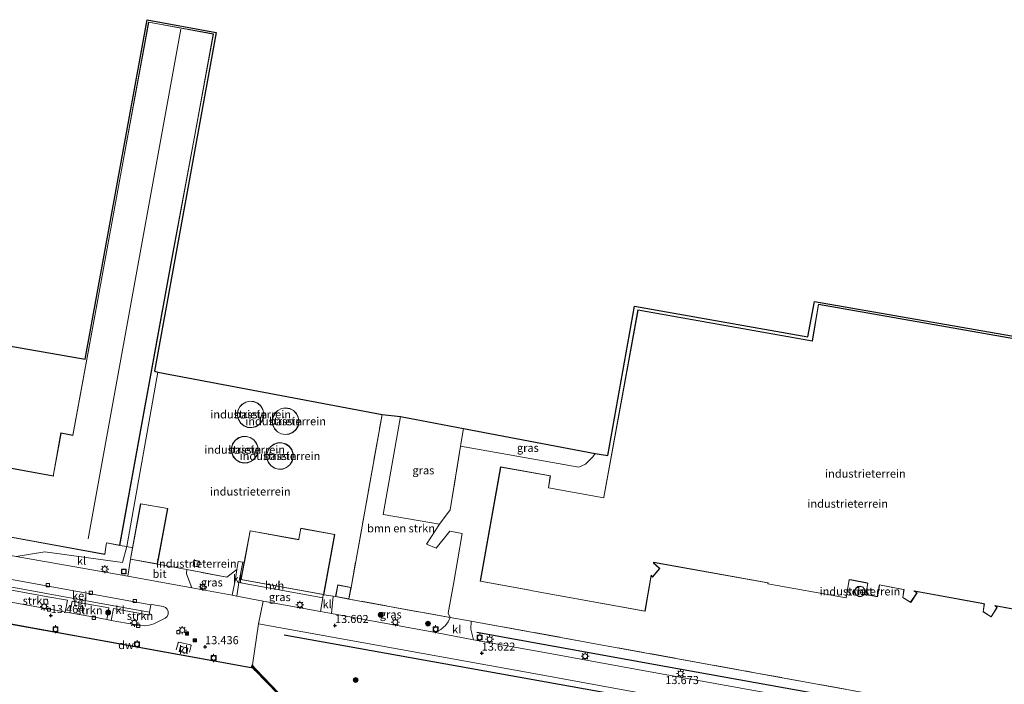
# Model space of a CAD drawing. Units: metres. Extents: x 129994 to 140000, y 393749 to 400000.
# Drawn here: x 132244 to 132549, y 399003 to 399208 of the extents above; entities that cross this region are included whole.
import ezdxf
from ezdxf.enums import TextEntityAlignment as Align

# ---------------------------------------------------------------- set-up
doc = ezdxf.new("R2010")
doc.units = ezdxf.units.M
doc.linetypes.add('IE-TERREINAFSCHEIDING', pattern=[10, 8, -2])
doc.layers.get('0').update_dxf_attribs({"lineweight": 25})
for name, color, linetype, lineweight in [('B-ME-GC-DAMWAND-GV-B6', 10, 'Continuous', 25), ('B-ME-GC-DAMWAND-L-B1', 10, 'Continuous', 25), ('B-ME-GR-BOMENRIJ-L-B1', 10, 'Continuous', 25), ('B-ME-GR-BOMENSTRUIKEN-GV-B6', 93, 'Continuous', 18), ('B-ME-GR-BOOM-S-B1', 93, 'Continuous', 18), ('B-ME-GR-STRUIKEN-GV-B6', 93, 'Continuous', 18), ('B-ME-GW-HOOGTEPUNT-S-B1', 10, 'Continuous', 25), ('B-ME-IE-GRASLAND-GV-B6', 93, 'Continuous', 18), ('B-ME-IE-GRONDWERKLIJN-GROND_INGERICHT-GV-B6', 253, 'Continuous', 18), ('B-ME-IE-INRICHTINGSELEMENT-S-B1', 253, 'Continuous', 18), ('B-ME-IE-MEUBILAIR_WEGMEUBILAIR-LICHTMAST-S-B1', 8, 'Continuous', 18), ('B-ME-IE-TERREINAFSCHEIDING-DOORGANG-L-B1', 8, 'IE-TERREINAFSCHEIDING-KUNSTMATIG-OPEN', 18), ('B-ME-IE-TERREINAFSCHEIDING-RASTERHEKWERK-L-B1', 8, 'IE-TERREINAFSCHEIDING', 18), ('B-ME-KG-KADASTRAAL-DAKRAND-L-B1', 13, 'Continuous', 18), ('B-ME-KG-KADASTRAAL-NOKLIJN-L-B1', 13, 'Continuous', 18), ('B-ME-KG-KADASTRAAL-OPNAMEDTMGRENS-L-B1', 10, 'Continuous', 25), ('B-ME-OB-WATERLIJN-L-B1', 133, 'OB-WATERLIJN', 18), ('B-ME-OG-BEBOUWING-GV-B6', 173, 'Continuous', 18), ('B-ME-OG-WATER-GV-B6', 153, 'Continuous', 18), ('B-ME-VH-VERH_SOORT-BITUMEN-GV-B6', 8, 'IE-TERREINAFSCHEIDING-NATUURLIJK-HOUTWAL', 18), ('B-ME-VH-VERH_SOORT-GV-B6', 8, 'Continuous', 18), ('B-ME-VH-VERH_SOORT-HALF_VERHARDING-GV-B6', 8, 'IE-TERREINAFSCHEIDING-NATUURLIJK-HOUTWAL', 18), ('B-ME-VH-VERH_SOORT-KLINKERS-GV-B6', 8, 'IE-TERREINAFSCHEIDING-NATUURLIJK-HOUTWAL', 18), ('B-ME-VH-VERH_SOORT-TEGELS-GV-B6', 8, 'Continuous', 18), ('B-ME-VV-BOLDER-S-B1', 213, 'Continuous', 18), ('B-ME-VV-KOLK-S-B1', 8, 'Continuous', 18)]:
    doc.layers.add(name, color=color, linetype=linetype, lineweight=lineweight)
doc.styles.add('NLCS-ISO', font='NLCS-ISO.TTF')
doc.linetypes.add('IE-TERREINAFSCHEIDING-KUNSTMATIG-OPEN', pattern='A,7,-1.5,[67,NLCS.SHX,S=0.75,R=0,X=0,Y=0],-1.5', length=10)
doc.linetypes.add('IE-TERREINAFSCHEIDING-NATUURLIJK-HOUTWAL', pattern='A,7,-1.5,[67,NLCS.SHX,S=0.75,R=45,X=0,Y=0],-1.5,7,-1.5,[70,NLCS.SHX,S=0.75,R=0,X=0,Y=0],-1.5', length=20)
doc.linetypes.add('OB-WATERLIJN', pattern='A,10,[32,NLCS.SHX,S=2,R=0,X=0,Y=0],-12', length=22)

# ---------------------------------------------------------------- blocks, each defined once
blk = doc.blocks.new('bolder')
for p, q in [((-0.75, 0), (-1.25, 0)), ((-0.75, 0.75), (-0.75, -0.75)), ((0.75, 0.75), (-0.75, 0.75)), ((0.75, -0.75), (0.75, 0.75)), ((0.75, 0), (1.25, 0)), ((-0.75, -0.75), (0.75, -0.75))]:
    blk.add_line(p, q)
blk.add_circle((0, 0), 0.673)
blk = doc.blocks.new('camera')
h = blk.add_hatch(color=256)
h.paths.add_polyline_path([(0.5, 0.5), (-0.5, 0.5), (0, 0)])
h.paths.add_polyline_path([(0, 0), (-0.5, -0.5), (0.5, -0.5)])
for p, q in [((-0.5, 0.5), (0.5, -0.5)), ((0.5, 0.5), (-0.5, -0.5))]:
    blk.add_line(p, q)
blk.add_lwpolyline([(-0.5, 0.5), (0.5, 0.5), (0.5, -0.5), (-0.5, -0.5)], close=True)
blk = doc.blocks.new('put')
for p, q in [((0.75, 0.75), (-0.75, 0.75)), ((-0.75, 0.75), (-0.75, -0.75)), ((0.75, -0.75), (0.75, 0.75)), ((-0.75, -0.75), (0.75, -0.75))]:
    blk.add_line(p, q)
blk.add_lwpolyline([(-0.625, 0.625), (0.625, 0.625), (0.625, -0.625), (-0.625, -0.625)], close=True)
blk = doc.blocks.new('boom')
blk.add_hatch(color=256).paths.add_polyline_path([(-0.75, 0, 1), (0.75, 0, 1)])
blk.add_circle((0, 0), 0.75)
blk = doc.blocks.new('hoogtepunt')
for p, q in [((-0.5, 0), (0.5, 0)), ((0, 0.5), (0, -0.5))]:
    blk.add_line(p, q)
blk = doc.blocks.new('kolk')
blk.add_lwpolyline([(-0.5, -0.5), (0.5, -0.5), (0.5, 0.5), (-0.5, 0.5)], close=True)
blk = doc.blocks.new('lantaarnpaal')
for p, q in [((-0.75, 0), (-1.25, 0)), ((-0.88, 0.88), (-0.53, 0.53)), ((0, 0.75), (0, 1.25)), ((0.53, 0.53), (0.88, 0.88)), ((0.75, 0), (1.25, 0)), ((-0.53, -0.53), (-0.88, -0.88)), ((0, -0.75), (0, -1.25)), ((0.53, -0.53), (0.88, -0.88))]:
    blk.add_line(p, q)
blk.add_circle((0, 0), 0.75)

msp = doc.modelspace()

# ---------------------------------------------------------------- linework, layer by layer
at = {"layer": 'B-ME-GC-DAMWAND-GV-B6'}
for points in [[(132237.47, 399021.91, 12.48), (132237.51, 399022, 13.42), (132270.34, 399016.04, 13.37), (132315.83, 399007.78, 13.35), (132316.27, 399008.62, 13.41), (132316.33, 399008.55, 13.4), (132316.27, 399008.43, 13.62), (132316.1, 399008.1, 12.55), (132315.88, 399007.67, 12.48), (132270.31, 399015.95, 12.48), (132237.47, 399021.91, 12.48)], [(132316.1, 399008.1, 12.55), (132316.27, 399008.43, 13.62), (132317.42, 399007.17, 13.17), (132324.38, 398999.96, 13.09)], [(132324.13, 398999.71, 12.55), (132317.16, 399006.93, 12.55), (132316.1, 399008.1, 12.55)]]:
    msp.add_polyline3d(points, dxfattribs=at)
at = {"layer": 'B-ME-GC-DAMWAND-L-B1'}
msp.add_polyline3d([(132316.21, 399008.23, 13.59), (132317.29, 399007.05, 13.17), (132324.26, 398999.84, 13.09), (132324.81, 398999.27, 13.08), (132328.11, 398995.87, 13.09), (132329.12, 398995.37, 13.1), (132343.16, 398992.91, 13.15), (132358.23, 398990.11, 13.16), (132371.94, 398987.56, 13.13), (132372.91, 398987.37, 13.12)], dxfattribs=at)
at = {"layer": 'B-ME-GR-BOMENRIJ-L-B1'}
for points in [[(132326.06, 399017.94, 13.67), (132384.23, 399007.55, 13.65), (132457.26, 398994.37, 13.68), (132517.9, 398983.29, 13.75), (132564.86, 398974.8, 13.73)], [(132591.89, 398981.33, 13.78), (132547.76, 398989.27, 13.72), (132503.61, 398997.35, 13.79), (132444.41, 399008.05, 13.75), (132385.68, 399018.64, 13.76)]]:
    msp.add_polyline3d(points, dxfattribs=at)
at = {"layer": 'B-ME-GR-BOMENSTRUIKEN-GV-B6'}
msp.add_polyline3d([(132346.13, 399029, 13.77), (132346.81, 399032.59, 13.77), (132356.4, 399086.19, 13.8), (132362.09, 399085.55, 13.62), (132356.71, 399055.21, 13.68), (132374.2, 399052.16, 13.67), (132370.11, 399046, 13.64), (132373.11, 399044.71, 13.67), (132377.42, 399050.06, 13.62), (132381.18, 399049.35, 13.62), (132378.53, 399033.61, 13.66), (132376.86, 399024.66, 13.68), (132377.45, 399023.28, 13.74), (132346.13, 399029, 13.77)], dxfattribs=at)
at = {"layer": 'B-ME-GR-STRUIKEN-GV-B6'}
for points in [[(132259.01, 399028.61, 13.64), (132258.32, 399024.98, 13.36), (132257.55, 399025.11, 13.37), (132247.73, 399026.93, 13.36), (132239.31, 399028.46, 13.36), (132240.31, 399032.01, 13.64), (132243.42, 399031.44, 13.64), (132252.89, 399029.74, 13.67), (132259.01, 399028.61, 13.64)], [(132271.84, 399026.29, 13.66), (132271.15, 399022.67, 13.35), (132267.4, 399023.35, 13.34), (132259.73, 399024.72, 13.36), (132260.43, 399028.34, 13.63), (132263.06, 399027.86, 13.62), (132271.84, 399026.29, 13.66)], [(132284.85, 399027.22, 13.57), (132285.15, 399027.3, 13.57), (132288.6, 399026.66, 13.58), (132289.33, 399026.38, 13.55), (132289.88, 399025.83, 13.56), (132290.18, 399025.11, 13.55), (132290.17, 399024.32, 13.53), (132289.84, 399023.62, 13.54), (132289.29, 399023.09, 13.53), (132287.6, 399022.25, 13.47), (132285.79, 399021.35, 13.46), (132284.3, 399020.87, 13.42), (132282.74, 399020.7, 13.41), (132281.2, 399020.83, 13.35), (132279.24, 399021.19, 13.35), (132277.26, 399021.55, 13.36), (132272.53, 399022.41, 13.35), (132273.25, 399026.03, 13.67), (132284.29, 399024.02, 13.63), (132284.45, 399024.9, 13.61), (132284.85, 399027.22, 13.57)]]:
    msp.add_polyline3d(points, dxfattribs=at)
at = {"layer": 'B-ME-IE-GRASLAND-GV-B6'}
for points in [[(132362.09, 399085.55, 13.62), (132381.62, 399081.82, 13.61), (132380.69, 399076.37, 13.63), (132377.49, 399056.65, 13.69), (132374.2, 399052.16, 13.67), (132356.71, 399055.21, 13.68), (132362.09, 399085.55, 13.62)], [(132381.62, 399081.82, 13.61), (132422.35, 399074.07, 13.67), (132421.67, 399072.99, 13.69), (132419.34, 399070.76, 13.74), (132417.27, 399069.81, 13.75), (132380.69, 399076.37, 13.63), (132381.62, 399081.82, 13.61)], [(132297.55, 399032.43, 13.64), (132295.9, 399036.84, 13.72), (132295.93, 399038.13, 13.71), (132308.38, 399035.81, 13.85), (132311.47, 399038.12, 14), (132311, 399035.3, 13.9), (132310.01, 399030.18, 13.69), (132297.55, 399032.43, 13.64)], [(132319.61, 399028.31, 13.7), (132311.42, 399029.91, 13.68), (132312.09, 399034.13, 13.83), (132338.02, 399029.4, 13.84), (132337.32, 399025.11, 13.61), (132319.61, 399028.31, 13.7)], [(132346.13, 399029, 13.77), (132377.45, 399023.28, 13.74), (132376.86, 399021.93, 13.63), (132375.99, 399020.77, 13.61), (132374.55, 399019.59, 13.61), (132372.9, 399018.61, 13.59), (132340.71, 399024.51, 13.61), (132341.29, 399029.89, 13.9), (132342.02, 399029.77, 13.9), (132346.13, 399029, 13.77)], [(132324.38, 398999.96, 13.09), (132317.42, 399007.17, 13.17), (132316.27, 399008.43, 13.62), (132316.33, 399008.55, 13.4), (132316.27, 399008.62, 13.41), (132318.19, 399021.3, 13.51), (132338.17, 399017.74, 13.55), (132368.54, 399012.26, 13.61), (132404.53, 399005.72, 13.6), (132424.2, 399002.15, 13.62)], [(132586.81, 398979.72, 13.73), (132556.81, 398985.12, 13.7), (132528.59, 398990.23, 13.68), (132497.18, 398996.02, 13.69), (132462.93, 399002.23, 13.65), (132438.27, 399006.68, 13.67), (132406.65, 399012.45, 13.64), (132384.67, 399016.41, 13.66), (132384.2, 399018.47, 13.58), (132383.91, 399019.64, 13.63), (132383.94, 399022.18, 13.68), (132419.62, 399015.69, 13.72), (132472.25, 399006.11, 13.79), (132537.77, 398994.19, 13.74), (132584.9, 398985.64, 13.73), (132586.81, 398979.72, 13.73)]]:
    msp.add_polyline3d(points, dxfattribs=at)
at = {"layer": 'B-ME-IE-GRONDWERKLIJN-GROND_INGERICHT-GV-B6'}
for points in [[(132221.25, 399110.81, 13.95), (132264.46, 399103.29, 13.96), (132283.63, 399208.37, 13.97), (132304.99, 399204.45, 13.97), (132285.94, 399099.51, 13.86), (132286.98, 399099.27, 13.86), (132277.38, 399045.23, 14), (132275.2, 399045.63, 14), (132291.18, 399133.49, 13.8), (132298.55, 399173.24, 13.8), (132304.17, 399203.97, 13.8), (132284.11, 399207.63, 13.8), (132276.31, 399165.16, 13.8), (132268.41, 399121.76, 13.8), (132260.65, 399079.71, 13.8), (132256.99, 399080.42, 13.8), (132254.67, 399067.59, 13.8), (132254.63, 399067.11, 13.8), (132239.44, 399069.89, 13.8)], [(132584.9, 398985.64, 13.73), (132537.77, 398994.19, 13.74), (132472.25, 399006.11, 13.79), (132419.62, 399015.69, 13.72), (132383.94, 399022.18, 13.68), (132377.45, 399023.28, 13.74), (132376.86, 399024.66, 13.68), (132378.53, 399033.61, 13.66), (132381.18, 399049.35, 13.62), (132377.42, 399050.06, 13.62), (132373.11, 399044.71, 13.67), (132370.11, 399046, 13.64), (132374.2, 399052.16, 13.67), (132377.49, 399056.65, 13.69), (132380.69, 399076.37, 13.63), (132417.27, 399069.81, 13.75), (132419.34, 399070.76, 13.74), (132421.67, 399072.99, 13.69), (132422.35, 399074.07, 13.67), (132426.27, 399073.41, 13.68), (132434.55, 399119.65, 13.65), (132488.17, 399110.2, 13.65), (132490.29, 399121.14, 13.65)], [(132491.45, 399120.27, 13.74), (132489.55, 399108.91, 13.74), (132435.59, 399118.51, 13.74), (132425.04, 399060.59, 13.74), (132424.99, 399060.35, 13.74), (132407.92, 399063.45, 13.74), (132408.52, 399067.15, 13.74), (132393.1, 399069.9, 13.74), (132386.81, 399034.53, 13.74), (132402.16, 399031.71, 13.74), (132402.91, 399031.55, 13.74), (132437.82, 399025.23, 13.74), (132439.7, 399036.24, 13.74), (132440.14, 399035.79, 13.74), (132442.38, 399038.44, 13.74), (132440.43, 399040.18, 13.74), (132440.45, 399040.36, 13.74), (132475.83, 399034, 13.74), (132475.79, 399033.7, 13.74), (132500.06, 399029.36, 13.74), (132501.03, 399035, 13.74), (132501.81, 399034.9, 13.74), (132506.55, 399033.95, 13.74), (132506.73, 399033.92, 13.74), (132506.12, 399030.37, 13.74), (132509.75, 399029.73, 13.74), (132510.35, 399033.22, 13.74), (132510.38, 399033.36, 13.74), (132517.74, 399031.93, 13.74), (132517.92, 399031.9, 13.74), (132517.58, 399029.48, 13.74), (132520.03, 399027.94, 13.74), (132521.98, 399030.93, 13.74), (132521.24, 399031.48, 13.74), (132542.08, 399027.63, 13.74), (132542.81, 399027.46, 13.74), (132542.44, 399025.09, 13.74), (132544.92, 399023.48, 13.74), (132546.76, 399026.43, 13.74), (132546.2, 399026.95, 13.74), (132562.38, 399023.96, 13.74)], [(132490.29, 399121.14, 13.65), (132576.12, 399106.2, 13.65)], [(132576.58, 399105.33, 13.74), (132491.45, 399120.27, 13.74)], [(132286.98, 399099.27, 13.86), (132356.4, 399086.19, 13.8), (132346.81, 399032.59, 13.77), (132342.69, 399033.38, 13.77), (132342.02, 399029.77, 13.9), (132341.29, 399029.89, 13.9), (132338.33, 399030.34, 13.89), (132341.77, 399049, 13.89), (132331.25, 399050.93, 13.89), (132330.64, 399047.67, 13.89), (132330.58, 399047.39, 13.89), (132315.57, 399050.17, 13.89), (132313.75, 399040.44, 13.89), (132313.72, 399040.32, 13.89), (132313.25, 399040.4, 14.04), (132311.9, 399040.65, 14.03), (132311.47, 399038.12, 14), (132308.38, 399035.81, 13.85), (132295.93, 399038.13, 13.71), (132286.83, 399039.82, 13.75), (132290.07, 399057.05, 13.75), (132281.65, 399058.51, 13.7), (132279.14, 399044.88, 14), (132277.38, 399045.23, 14), (132286.98, 399099.27, 13.86)], [(132314.78, 399082.16, 14.06), (132316.05, 399082.07, 14.06), (132317.29, 399082.37, 14.06), (132318.39, 399083.04, 14.06), (132319.22, 399084.01, 14.06), (132319.71, 399085.19, 14.06), (132319.82, 399086.46, 14.06), (132319.53, 399087.71, 14.06), (132318.87, 399088.8, 14.06), (132317.91, 399089.65, 14.06), (132316.74, 399090.15, 14.06), (132315.46, 399090.27, 14.06), (132314.22, 399090, 14.06), (132313.11, 399089.35, 14.06), (132312.26, 399088.39, 14.06), (132311.74, 399087.23, 14.06), (132311.61, 399085.95, 14.06), (132311.62, 399085.79, 14.06), (132311.94, 399084.55, 14.06), (132312.61, 399083.47, 14.06), (132313.59, 399082.65, 14.06), (132314.78, 399082.16, 14.06)], [(132322.56, 399082.86, 14.06), (132323.12, 399081.7, 14.06), (132324, 399080.77, 14.06), (132325.12, 399080.15, 14.06), (132326.38, 399079.91, 14.06), (132327.66, 399080.06, 14.06), (132328.82, 399080.6, 14.06), (132329.77, 399081.46, 14.06), (132330.41, 399082.58, 14.06), (132330.49, 399082.82, 14.06), (132330.68, 399084.09, 14.06), (132330.46, 399085.36, 14.06), (132329.88, 399086.5, 14.06), (132328.96, 399087.4, 14.06), (132327.82, 399087.99, 14.06), (132326.55, 399088.19, 14.06), (132325.29, 399088, 14.06), (132324.14, 399087.43, 14.06), (132323.22, 399086.53, 14.06), (132322.62, 399085.4, 14.06), (132322.39, 399084.13, 14.06), (132322.56, 399082.86, 14.06)], [(132312.27, 399071.42, 14.06), (132313.52, 399071.11, 14.06), (132314.8, 399071.2, 14.06), (132315.99, 399071.68, 14.06), (132316.98, 399072.5, 14.06), (132317.68, 399073.58, 14.06), (132318, 399074.82, 14.06), (132317.94, 399076.1, 14.06), (132317.48, 399077.3, 14.06), (132316.68, 399078.3, 14.06), (132315.61, 399079.02, 14.06), (132314.38, 399079.36, 14.06), (132313.09, 399079.32, 14.06), (132311.88, 399078.88, 14.06), (132310.87, 399078.1, 14.06), (132310.14, 399077.04, 14.06), (132309.77, 399075.81, 14.06), (132309.79, 399074.53, 14.06), (132309.85, 399074.26, 14.06), (132310.34, 399073.07, 14.06), (132311.18, 399072.1, 14.06), (132312.27, 399071.42, 14.06)], [(132321.24, 399071.2, 14.06), (132322.06, 399070.21, 14.06), (132323.13, 399069.52, 14.06), (132324.37, 399069.19, 14.06), (132325.65, 399069.26, 14.06), (132326.85, 399069.71, 14.06), (132327.85, 399070.51, 14.06), (132328.56, 399071.58, 14.06), (132328.91, 399072.81, 14.06), (132328.86, 399074.09, 14.06), (132328.42, 399075.3, 14.06), (132327.63, 399076.31, 14.06), (132326.57, 399077.03, 14.06), (132325.34, 399077.39, 14.06), (132324.06, 399077.36, 14.06), (132322.85, 399076.94, 14.06), (132321.83, 399076.17, 14.06), (132321.09, 399075.12, 14.06), (132320.72, 399073.89, 14.06), (132320.73, 399072.61, 14.06), (132320.77, 399072.4, 14.06), (132321.24, 399071.2, 14.06)], [(132297.87, 399039.23, 13.85), (132299.65, 399038.93, 13.85), (132299.9, 399040.7, 13.85), (132298.17, 399041, 13.85), (132297.87, 399039.23, 13.85)], [(132505.25, 399032.7, 13.81), (132504.5, 399032.99, 13.81), (132503.71, 399032.88, 13.81), (132503.06, 399032.41, 13.81), (132502.71, 399031.69, 13.81), (132502.76, 399030.89, 13.81), (132503.17, 399030.21, 13.81), (132503.87, 399029.81, 13.81), (132504.66, 399029.79, 13.81), (132505.13, 399029.98, 13.81), (132505.7, 399030.54, 13.81), (132505.93, 399031.31, 13.81), (132505.76, 399032.09, 13.81), (132505.25, 399032.7, 13.81)]]:
    msp.add_polyline3d(points, dxfattribs=at)
at = {"layer": 'B-ME-IE-TERREINAFSCHEIDING-DOORGANG-L-B1'}
for p, q in [((132295.93, 399038.13, 13.71), (132286.83, 399039.82, 13.75)), ((132341.29, 399029.89, 13.9), (132338.33, 399030.34, 13.89)), ((132383.94, 399022.18, 13.68), (132377.45, 399023.28, 13.74))]:
    msp.add_line(p, q, dxfattribs=at)
at = {"layer": 'B-ME-IE-TERREINAFSCHEIDING-RASTERHEKWERK-L-B1'}
for p, q in [((132346.81, 399032.59, 13.77), (132356.4, 399086.19, 13.8)), ((132277.38, 399045.23, 14), (132275.2, 399045.63, 14)), ((132277.38, 399045.23, 14), (132279.14, 399044.88, 14)), ((132341.29, 399029.89, 13.9), (132342.02, 399029.77, 13.9)), ((132377.45, 399023.28, 13.74), (132346.13, 399029, 13.77))]:
    msp.add_line(p, q, dxfattribs=at)
for points in [[(132381.62, 399081.82, 13.61), (132380.69, 399076.37, 13.63), (132377.49, 399056.65, 13.69), (132374.2, 399052.16, 13.67)], [(132313.72, 399040.32, 13.89), (132313.25, 399040.4, 14.04), (132311.9, 399040.65, 14.03), (132311.47, 399038.12, 14), (132308.38, 399035.81, 13.85), (132295.93, 399038.13, 13.71)], [(132383.94, 399022.18, 13.68), (132419.62, 399015.69, 13.72), (132472.25, 399006.11, 13.79), (132537.77, 398994.19, 13.74), (132584.9, 398985.64, 13.73)], [(132296.83, 399012.54, 13.51), (132297.26, 399014.62, 13.52), (132297.06, 399014.8, 13.53), (132293.49, 399015.65, 13.51), (132293.27, 399015.47, 13.51), (132292.7, 399013.28, 13.47)]]:
    msp.add_polyline3d(points, dxfattribs=at)
at = {"layer": 'B-ME-KG-KADASTRAAL-DAKRAND-L-B1'}
for points in [[(132224.04, 399051.39, 19.45), (132270.54, 399042.89, 19.33), (132270.96, 399045.84, 19.33), (132271.07, 399046.45, 20.76), (132275.16, 399045.69, 19.7), (132291.13, 399133.5, 20.03), (132298.5, 399173.25, 19.8), (132304.11, 399203.93, 19.81), (132284.15, 399207.57, 19.84), (132276.36, 399165.15, 19.79), (132268.46, 399121.75, 19.74), (132260.69, 399079.65, 19.73), (132257.03, 399080.36, 18.52), (132254.72, 399067.59, 18.51), (132254.67, 399067.05, 19.32), (132239.43, 399069.84, 19.33)], [(132393.14, 399069.84, 20.89), (132408.47, 399067.11, 20.88), (132407.86, 399063.41, 20.7), (132425.02, 399060.29, 20.53), (132425.08, 399060.58, 18.17), (132435.63, 399118.45, 18.12), (132489.59, 399108.85, 18.12), (132491.49, 399120.21, 18.26), (132576.57, 399105.28, 18.05)], [(132311.67, 399085.8, 24.58), (132311.98, 399084.57, 24.58), (132312.65, 399083.5, 24.58), (132313.62, 399082.69, 24.58), (132314.79, 399082.21, 24.58), (132316.05, 399082.12, 24.58), (132317.28, 399082.42, 24.58), (132318.35, 399083.08, 24.58), (132319.17, 399084.03, 24.58), (132319.66, 399085.2, 24.58), (132319.77, 399086.46, 24.58), (132319.48, 399087.69, 24.58), (132318.83, 399088.77, 24.58), (132317.88, 399089.6, 24.58), (132316.72, 399090.1, 24.58), (132315.47, 399090.22, 24.58), (132314.23, 399089.95, 24.58), (132313.14, 399089.31, 24.58), (132312.3, 399088.37, 24.58), (132311.79, 399087.21, 24.58), (132311.66, 399085.95, 24.58), (132311.67, 399085.8, 24.58)], [(132330.36, 399082.6, 24.58), (132329.73, 399081.5, 24.58), (132328.8, 399080.64, 24.58), (132327.64, 399080.11, 24.58), (132326.39, 399079.96, 24.58), (132325.14, 399080.2, 24.58), (132324.03, 399080.81, 24.58), (132323.16, 399081.73, 24.58), (132322.61, 399082.88, 24.58), (132322.44, 399084.13, 24.58), (132322.66, 399085.38, 24.58), (132323.26, 399086.5, 24.58), (132324.17, 399087.39, 24.58), (132325.3, 399087.95, 24.58), (132326.55, 399088.14, 24.58), (132327.81, 399087.94, 24.58), (132328.93, 399087.36, 24.58), (132329.83, 399086.47, 24.58), (132330.42, 399085.34, 24.58), (132330.63, 399084.09, 24.58), (132330.44, 399082.84, 24.58), (132330.36, 399082.6, 24.58)], [(132309.9, 399074.27, 24.58), (132310.39, 399073.1, 24.58), (132311.21, 399072.13, 24.58), (132312.29, 399071.47, 24.58), (132313.52, 399071.16, 24.58), (132314.79, 399071.25, 24.58), (132315.97, 399071.72, 24.58), (132316.95, 399072.53, 24.58), (132317.63, 399073.6, 24.58), (132317.95, 399074.82, 24.58), (132317.89, 399076.09, 24.58), (132317.44, 399077.28, 24.58), (132316.65, 399078.27, 24.58), (132315.59, 399078.97, 24.58), (132314.37, 399079.31, 24.58), (132313.1, 399079.27, 24.58), (132311.91, 399078.84, 24.58), (132310.9, 399078.06, 24.58), (132310.18, 399077.02, 24.58), (132309.82, 399075.8, 24.58), (132309.84, 399074.53, 24.58), (132309.9, 399074.27, 24.58)], [(132320.82, 399072.41, 24.58), (132321.29, 399071.23, 24.58), (132322.09, 399070.25, 24.58), (132323.15, 399069.57, 24.58), (132324.38, 399069.24, 24.58), (132325.64, 399069.31, 24.58), (132326.83, 399069.76, 24.58), (132327.81, 399070.55, 24.58), (132328.51, 399071.6, 24.58), (132328.86, 399072.82, 24.58), (132328.81, 399074.09, 24.58), (132328.37, 399075.27, 24.58), (132327.6, 399076.27, 24.58), (132326.55, 399076.99, 24.58), (132325.34, 399077.34, 24.58), (132324.07, 399077.31, 24.58), (132322.88, 399076.89, 24.58), (132321.87, 399076.13, 24.58), (132321.14, 399075.09, 24.58), (132320.77, 399073.89, 24.58), (132320.78, 399072.62, 24.58), (132320.82, 399072.41, 24.58)], [(132562.38, 399024.01, 18.01), (132546.04, 399027.03, 18.01), (132546.7, 399026.42, 18.66), (132544.91, 399023.55, 18.64), (132542.49, 399025.12, 18.64), (132542.87, 399027.5, 18.61), (132542.09, 399027.68, 17.89), (132521.04, 399031.57, 17.93), (132521.92, 399030.92, 18.62), (132520.01, 399028.01, 18.63), (132517.64, 399029.51, 18.62), (132517.97, 399031.94, 18.63), (132517.75, 399031.98, 17.98), (132510.34, 399033.42, 17.95), (132510.3, 399033.23, 18.66), (132509.71, 399029.79, 18.66), (132506.17, 399030.41, 18.66), (132506.79, 399033.96, 18.64), (132506.56, 399034, 17.91), (132501.82, 399034.95, 17.91), (132500.99, 399035.05, 21.18), (132500.02, 399029.41, 21.15), (132475.84, 399033.74, 21.24), (132475.89, 399034.04, 18.04), (132440.4, 399040.42, 18.18), (132440.38, 399040.16, 18.64), (132442.31, 399038.43, 18.6), (132440.13, 399035.87, 18.56), (132439.67, 399036.35, 19.27), (132437.77, 399025.28, 19.27), (132402.92, 399031.6, 19.25), (132402.17, 399031.76, 21.05), (132386.86, 399034.57, 20.83), (132393.14, 399069.84, 20.89)], [(132290.01, 399057.01, 17.15), (132281.69, 399058.46, 17.09), (132278.55, 399041.37, 17.08), (132286.79, 399039.88, 17.15), (132290.01, 399057.01, 17.15)], [(132341.71, 399048.96, 17.87), (132338.29, 399030.4, 17.84), (132312.74, 399035.07, 17.83), (132313.7, 399040.03, 18.01), (132313.8, 399040.44, 20.63), (132315.61, 399050.11, 20.68), (132330.62, 399047.33, 20.66), (132330.68, 399047.61, 17.85), (132331.29, 399050.87, 17.96), (132341.71, 399048.96, 17.87)], [(132299.84, 399040.66, 15.27), (132298.21, 399040.94, 15.26), (132297.93, 399039.27, 15.24), (132299.61, 399038.99, 15.24), (132299.84, 399040.66, 15.27)], [(132346.09, 399029.05, 16.71), (132346.75, 399032.55, 16.72), (132342.73, 399033.32, 16.73), (132342.08, 399029.81, 16.76), (132346.09, 399029.05, 16.71)], [(132504.66, 399029.84, 48.81), (132503.88, 399029.86, 48.81), (132503.21, 399030.25, 48.81), (132502.8, 399030.91, 48.81), (132502.76, 399031.68, 48.81), (132503.1, 399032.38, 48.81), (132503.73, 399032.83, 48.81), (132504.49, 399032.93, 48.81), (132505.22, 399032.66, 48.81), (132505.72, 399032.07, 48.81), (132505.88, 399031.31, 48.81), (132505.66, 399030.57, 48.81), (132505.11, 399030.02, 48.81), (132504.66, 399029.84, 48.81)], [(132296.22, 399013.81, 15.52), (132294.01, 399014.31, 15.47), (132293.66, 399012.78, 15.5), (132295.88, 399012.27, 15.48), (132296.22, 399013.81, 15.52)]]:
    msp.add_polyline3d(points, dxfattribs=at)
at = {"layer": 'B-ME-KG-KADASTRAAL-NOKLIJN-L-B1'}
msp.add_line((132265.39, 399047.68, 23.11), (132294.11, 399205.49, 23.11), dxfattribs=at)
at = {"layer": 'B-ME-KG-KADASTRAAL-OPNAMEDTMGRENS-L-B1'}
for points in [[(132221.25, 399110.81, 13.95), (132264.46, 399103.29, 13.96), (132283.63, 399208.37, 13.97), (132304.99, 399204.45, 13.97), (132285.94, 399099.51, 13.86), (132286.98, 399099.27, 13.86)], [(132286.98, 399099.27, 13.86), (132356.4, 399086.19, 13.8), (132362.09, 399085.55, 13.62), (132381.62, 399081.82, 13.61), (132422.35, 399074.07, 13.67), (132426.27, 399073.41, 13.68), (132434.55, 399119.65, 13.65), (132488.17, 399110.2, 13.65), (132490.29, 399121.14, 13.65), (132576.12, 399106.2, 13.65), (132577.63, 399112.74, 13.65), (132583.69, 399111.85, 13.65), (132584.69, 399117.12, 13.65), (132597.32, 399114.57, 13.8), (132592.19, 399081.02, 13.8), (132619.58, 399076.25, 13.8), (132615.7, 399055.84, 13.76), (132586.26, 399060.8, 13.71), (132583.73, 399044.59, 13.71)]]:
    msp.add_polyline3d(points, dxfattribs=at)
at = {"layer": 'B-ME-OB-WATERLIJN-L-B1'}
for points in [[(132237.47, 399021.91, 12.48), (132270.31, 399015.95, 12.48), (132315.88, 399007.67, 12.48), (132316.1, 399008.1, 12.55)], [(132316.1, 399008.1, 12.55), (132317.16, 399006.93, 12.55), (132324.13, 398999.71, 12.55)]]:
    msp.add_polyline3d(points, dxfattribs=at)
at = {"layer": 'B-ME-OG-BEBOUWING-GV-B6'}
for points in [[(132239.44, 399069.89, 13.8), (132254.63, 399067.11, 13.8), (132254.67, 399067.59, 13.8), (132256.99, 399080.42, 13.8), (132260.65, 399079.71, 13.8), (132268.41, 399121.76, 13.8), (132276.31, 399165.16, 13.8), (132284.11, 399207.63, 13.8), (132304.17, 399203.97, 13.8), (132298.55, 399173.24, 13.8), (132291.18, 399133.49, 13.8), (132275.2, 399045.63, 14), (132271.11, 399046.39, 13.8), (132271.01, 399045.84, 13.8), (132270.58, 399042.83, 13.8), (132223.98, 399051.35, 13.8)], [(132393.1, 399069.9, 13.74), (132408.52, 399067.15, 13.74), (132407.92, 399063.45, 13.74), (132424.99, 399060.35, 13.74), (132425.04, 399060.59, 13.74), (132435.59, 399118.51, 13.74), (132489.55, 399108.91, 13.74), (132491.45, 399120.27, 13.74), (132576.58, 399105.33, 13.74)], [(132317.29, 399082.37, 14.06), (132316.05, 399082.07, 14.06), (132314.78, 399082.16, 14.06), (132313.59, 399082.65, 14.06), (132312.61, 399083.47, 14.06), (132311.94, 399084.55, 14.06), (132311.62, 399085.79, 14.06), (132311.61, 399085.95, 14.06), (132311.74, 399087.23, 14.06), (132312.26, 399088.39, 14.06), (132313.11, 399089.35, 14.06), (132314.22, 399090, 14.06), (132315.46, 399090.27, 14.06), (132316.74, 399090.15, 14.06), (132317.91, 399089.65, 14.06), (132318.87, 399088.8, 14.06), (132319.53, 399087.71, 14.06), (132319.82, 399086.46, 14.06), (132319.71, 399085.19, 14.06), (132319.22, 399084.01, 14.06), (132318.39, 399083.04, 14.06), (132317.29, 399082.37, 14.06)], [(132330.41, 399082.58, 14.06), (132329.77, 399081.46, 14.06), (132328.82, 399080.6, 14.06), (132327.66, 399080.06, 14.06), (132326.38, 399079.91, 14.06), (132325.12, 399080.15, 14.06), (132324, 399080.77, 14.06), (132323.12, 399081.7, 14.06), (132322.56, 399082.86, 14.06), (132322.39, 399084.13, 14.06), (132322.62, 399085.4, 14.06), (132323.22, 399086.53, 14.06), (132324.14, 399087.43, 14.06), (132325.29, 399088, 14.06), (132326.55, 399088.19, 14.06), (132327.82, 399087.99, 14.06), (132328.96, 399087.4, 14.06), (132329.88, 399086.5, 14.06), (132330.46, 399085.36, 14.06), (132330.68, 399084.09, 14.06), (132330.49, 399082.82, 14.06), (132330.41, 399082.58, 14.06)], [(132314.8, 399071.2, 14.06), (132313.52, 399071.11, 14.06), (132312.27, 399071.42, 14.06), (132311.18, 399072.1, 14.06), (132310.34, 399073.07, 14.06), (132309.85, 399074.26, 14.06), (132309.79, 399074.53, 14.06), (132309.77, 399075.81, 14.06), (132310.14, 399077.04, 14.06), (132310.87, 399078.1, 14.06), (132311.88, 399078.88, 14.06), (132313.09, 399079.32, 14.06), (132314.38, 399079.36, 14.06), (132315.61, 399079.02, 14.06), (132316.68, 399078.3, 14.06), (132317.48, 399077.3, 14.06), (132317.94, 399076.1, 14.06), (132318, 399074.82, 14.06), (132317.68, 399073.58, 14.06), (132316.98, 399072.5, 14.06), (132315.99, 399071.68, 14.06), (132314.8, 399071.2, 14.06)], [(132325.65, 399069.26, 14.06), (132324.37, 399069.19, 14.06), (132323.13, 399069.52, 14.06), (132322.06, 399070.21, 14.06), (132321.24, 399071.2, 14.06), (132320.77, 399072.4, 14.06), (132320.73, 399072.61, 14.06), (132320.72, 399073.89, 14.06), (132321.09, 399075.12, 14.06), (132321.83, 399076.17, 14.06), (132322.85, 399076.94, 14.06), (132324.06, 399077.36, 14.06), (132325.34, 399077.39, 14.06), (132326.57, 399077.03, 14.06), (132327.63, 399076.31, 14.06), (132328.42, 399075.3, 14.06), (132328.86, 399074.09, 14.06), (132328.91, 399072.81, 14.06), (132328.56, 399071.58, 14.06), (132327.85, 399070.51, 14.06), (132326.85, 399069.71, 14.06), (132325.65, 399069.26, 14.06)], [(132562.38, 399023.96, 13.74), (132546.2, 399026.95, 13.74), (132546.76, 399026.43, 13.74), (132544.92, 399023.48, 13.74), (132542.44, 399025.09, 13.74), (132542.81, 399027.46, 13.74), (132542.08, 399027.63, 13.74), (132521.24, 399031.48, 13.74), (132521.98, 399030.93, 13.74), (132520.03, 399027.94, 13.74), (132517.58, 399029.48, 13.74), (132517.92, 399031.9, 13.74), (132517.74, 399031.93, 13.74), (132510.38, 399033.36, 13.74), (132510.35, 399033.22, 13.74), (132509.75, 399029.73, 13.74), (132506.12, 399030.37, 13.74), (132506.73, 399033.92, 13.74), (132506.55, 399033.95, 13.74), (132501.81, 399034.9, 13.74), (132501.03, 399035, 13.74), (132500.06, 399029.36, 13.74), (132475.79, 399033.7, 13.74), (132475.83, 399034, 13.74), (132440.45, 399040.36, 13.74), (132440.43, 399040.18, 13.74), (132442.38, 399038.44, 13.74), (132440.14, 399035.79, 13.74), (132439.7, 399036.24, 13.74), (132437.82, 399025.23, 13.74), (132402.91, 399031.55, 13.74), (132402.16, 399031.71, 13.74), (132386.81, 399034.53, 13.74), (132393.1, 399069.9, 13.74)], [(132279.14, 399044.88, 14), (132281.65, 399058.51, 13.7), (132290.07, 399057.05, 13.75), (132286.83, 399039.82, 13.75), (132278.49, 399041.33, 13.68), (132279.14, 399044.88, 14)], [(132338.33, 399030.34, 13.89), (132338.18, 399030.37, 13.87), (132312.68, 399035.03, 13.89), (132313.65, 399040.04, 13.89), (132313.72, 399040.32, 13.89), (132313.75, 399040.44, 13.89), (132315.57, 399050.17, 13.89), (132330.58, 399047.39, 13.89), (132330.64, 399047.67, 13.89), (132331.25, 399050.93, 13.89), (132341.77, 399049, 13.89), (132338.33, 399030.34, 13.89)], [(132299.9, 399040.7, 13.85), (132299.65, 399038.93, 13.85), (132297.87, 399039.23, 13.85), (132298.17, 399041, 13.85), (132299.9, 399040.7, 13.85)], [(132346.13, 399029, 13.77), (132342.02, 399029.77, 13.9), (132342.69, 399033.38, 13.77), (132346.81, 399032.59, 13.77), (132346.13, 399029, 13.77)], [(132504.66, 399029.79, 13.81), (132503.87, 399029.81, 13.81), (132503.17, 399030.21, 13.81), (132502.76, 399030.89, 13.81), (132502.71, 399031.69, 13.81), (132503.06, 399032.41, 13.81), (132503.71, 399032.88, 13.81), (132504.5, 399032.99, 13.81), (132505.25, 399032.7, 13.81), (132505.76, 399032.09, 13.81), (132505.93, 399031.31, 13.81), (132505.7, 399030.54, 13.81), (132505.13, 399029.98, 13.81), (132504.66, 399029.79, 13.81)], [(132296.28, 399013.84, 13.47), (132295.91, 399012.21, 13.47), (132293.6, 399012.75, 13.47), (132293.97, 399014.37, 13.47), (132296.28, 399013.84, 13.47)]]:
    msp.add_polyline3d(points, dxfattribs=at)
at = {"layer": 'B-ME-OG-WATER-GV-B6'}
msp.add_polyline3d([(132237.47, 399021.91, 12.48), (132270.31, 399015.95, 12.48), (132315.88, 399007.67, 12.48), (132316.1, 399008.1, 12.55), (132317.16, 399006.93, 12.55), (132324.13, 398999.71, 12.55)], dxfattribs=at)
at = {"layer": 'B-ME-VH-VERH_SOORT-BITUMEN-GV-B6'}
msp.add_polyline3d([(132278.49, 399041.33, 13.68), (132286.83, 399039.82, 13.75), (132295.93, 399038.13, 13.71), (132295.9, 399036.84, 13.72), (132297.55, 399032.43, 13.64), (132277.65, 399036.04, 13.66), (132278.49, 399041.33, 13.68)], dxfattribs=at)
at = {"layer": 'B-ME-VH-VERH_SOORT-GV-B6'}
msp.add_polyline3d([(132241.2, 399035.16, 13.57), (132284.85, 399027.22, 13.57), (132284.45, 399024.9, 13.61), (132273.41, 399026.91, 13.61), (132263.24, 399028.75, 13.62), (132253.07, 399030.62, 13.61), (132243.53, 399032.37, 13.64), (132240.57, 399032.9, 13.63), (132241.2, 399035.16, 13.57)], dxfattribs=at)
at = {"layer": 'B-ME-VH-VERH_SOORT-HALF_VERHARDING-GV-B6'}
msp.add_polyline3d([(132338.18, 399030.37, 13.87), (132338.02, 399029.4, 13.84), (132312.09, 399034.13, 13.83), (132313.25, 399040.4, 14.04), (132313.72, 399040.32, 13.89), (132313.65, 399040.04, 13.89), (132312.68, 399035.03, 13.89), (132338.18, 399030.37, 13.87)], dxfattribs=at)
at = {"layer": 'B-ME-VH-VERH_SOORT-KLINKERS-GV-B6'}
for points in [[(132209.52, 399053.91, 13.8), (132211.04, 399062.39, 13.8), (132211.19, 399062.96, 13.8), (132220.93, 399061.1, 13.8), (132221.42, 399061.03, 13.8), (132220.41, 399055.36, 13.8), (132224.41, 399054.62, 13.8), (132223.98, 399051.35, 13.8), (132270.58, 399042.83, 13.8), (132271.01, 399045.84, 13.8), (132271.11, 399046.39, 13.8), (132275.2, 399045.63, 14), (132277.38, 399045.23, 14), (132276.09, 399040.37, 13.84), (132251.96, 399043.66, 13.8), (132243.15, 399042.17, 13.76), (132208.59, 399048.57, 13.72), (132209.52, 399053.91, 13.8)], [(132279.14, 399044.88, 14), (132278.49, 399041.33, 13.68), (132277.65, 399036.04, 13.66), (132243.15, 399042.17, 13.76), (132251.96, 399043.66, 13.8), (132276.09, 399040.37, 13.84), (132277.38, 399045.23, 14), (132279.14, 399044.88, 14)], [(132243.15, 399042.17, 13.76), (132277.65, 399036.04, 13.66), (132297.55, 399032.43, 13.64), (132310.01, 399030.18, 13.69), (132311.42, 399029.91, 13.68), (132319.61, 399028.31, 13.7)], [(132310.01, 399030.18, 13.69), (132311, 399035.3, 13.9), (132311.47, 399038.12, 14), (132311.9, 399040.65, 14.03), (132313.25, 399040.4, 14.04), (132312.09, 399034.13, 13.83), (132311.42, 399029.91, 13.68), (132310.01, 399030.18, 13.69)], [(132239.31, 399028.46, 13.36), (132247.73, 399026.93, 13.36), (132257.55, 399025.11, 13.37), (132258.32, 399024.98, 13.36), (132259.73, 399024.72, 13.36), (132267.4, 399023.35, 13.34), (132271.15, 399022.67, 13.35), (132272.53, 399022.41, 13.35), (132277.26, 399021.55, 13.36), (132279.24, 399021.19, 13.35), (132281.2, 399020.83, 13.35), (132282.74, 399020.7, 13.41), (132284.3, 399020.87, 13.42), (132285.79, 399021.35, 13.46), (132287.6, 399022.25, 13.47), (132289.29, 399023.09, 13.53), (132289.84, 399023.62, 13.54), (132290.17, 399024.32, 13.53), (132290.18, 399025.11, 13.55), (132289.88, 399025.83, 13.56), (132289.33, 399026.38, 13.55), (132288.6, 399026.66, 13.58), (132285.15, 399027.3, 13.57), (132284.85, 399027.22, 13.57), (132241.2, 399035.16, 13.57)], [(132338.33, 399030.34, 13.89), (132341.29, 399029.89, 13.9), (132340.71, 399024.51, 13.61), (132337.32, 399025.11, 13.61), (132338.02, 399029.4, 13.84), (132338.18, 399030.37, 13.87), (132338.33, 399030.34, 13.89)], [(132319.61, 399028.31, 13.7), (132318.19, 399021.3, 13.51), (132316.27, 399008.62, 13.41), (132315.83, 399007.78, 13.35), (132270.34, 399016.04, 13.37), (132237.51, 399022, 13.42)], [(132551.05, 398979.03, 13.69), (132531.37, 398982.58, 13.71), (132494.01, 398989.38, 13.7), (132467.82, 398994.26, 13.63), (132438.35, 398999.57, 13.64), (132424.2, 399002.15, 13.62), (132404.53, 399005.72, 13.6), (132368.54, 399012.26, 13.61), (132338.17, 399017.74, 13.55), (132318.19, 399021.3, 13.51), (132319.61, 399028.31, 13.7), (132337.32, 399025.11, 13.61), (132340.71, 399024.51, 13.61), (132372.9, 399018.61, 13.59), (132384.67, 399016.41, 13.66), (132406.65, 399012.45, 13.64), (132438.27, 399006.68, 13.67), (132462.93, 399002.23, 13.65), (132497.18, 398996.02, 13.69), (132528.59, 398990.23, 13.68), (132556.81, 398985.12, 13.7)], [(132372.9, 399018.61, 13.59), (132374.55, 399019.59, 13.61), (132375.99, 399020.77, 13.61), (132376.86, 399021.93, 13.63), (132377.45, 399023.28, 13.74), (132383.94, 399022.18, 13.68), (132383.91, 399019.64, 13.63), (132384.2, 399018.47, 13.58), (132384.67, 399016.41, 13.66), (132372.9, 399018.61, 13.59)], [(132296.28, 399013.84, 13.47), (132293.97, 399014.37, 13.47), (132293.6, 399012.75, 13.47), (132295.91, 399012.21, 13.47), (132296.28, 399013.84, 13.47)]]:
    msp.add_polyline3d(points, dxfattribs=at)
at = {"layer": 'B-ME-VH-VERH_SOORT-TEGELS-GV-B6'}
msp.add_polyline3d([(132240.57, 399032.9, 13.63), (132243.53, 399032.37, 13.64), (132253.07, 399030.62, 13.61), (132263.24, 399028.75, 13.62), (132273.41, 399026.91, 13.61), (132284.45, 399024.9, 13.61), (132284.29, 399024.02, 13.63), (132273.25, 399026.03, 13.67), (132272.53, 399022.41, 13.35), (132271.15, 399022.67, 13.35), (132271.84, 399026.29, 13.66), (132263.06, 399027.86, 13.62), (132260.43, 399028.34, 13.63), (132259.73, 399024.72, 13.36), (132258.32, 399024.98, 13.36), (132259.01, 399028.61, 13.64), (132252.89, 399029.74, 13.67), (132243.42, 399031.44, 13.64), (132240.31, 399032.01, 13.64), (132240.57, 399032.9, 13.63)], dxfattribs=at)

# ---------------------------------------------------------------- block references
at = {"layer": 'B-ME-GR-BOOM-S-B1', "rotation": 90}
for p in [(132271.59, 399024.85, 13.53), (132355.98, 399024.12, 13.73), (132370.6, 399021.41, 13.76), (132348.23, 399003.96, 13.2)]:
    msp.add_blockref('boom', p, dxfattribs=at)
at = {"layer": 'B-ME-GW-HOOGTEPUNT-S-B1', "rotation": 90}
for p in [(132253.84, 399023.9, 13.46), (132253.84, 399023.9, 13.46), (132341.81, 399020.8, 13.6), (132341.81, 399020.8, 13.6), (132301.6, 399014.24, 13.44), (132301.6, 399014.24, 13.44), (132387.24, 399012.25, 13.62), (132387.24, 399012.25, 13.62)]:
    msp.add_blockref('hoogtepunt', p, dxfattribs=at)
at = {"layer": 'B-ME-IE-INRICHTINGSELEMENT-S-B1', "rotation": 90}
for name, p in [('put', (132276.46, 399037.53, 13.72)), ('camera', (132296.01, 399018.34, 14.01)), ('camera', (132298.43, 399016.21, 13.61))]:
    msp.add_blockref(name, p, dxfattribs=at)
at = {"layer": 'B-ME-IE-MEUBILAIR_WEGMEUBILAIR-LICHTMAST-S-B1', "rotation": 90}
for p in [(132270.54, 399038.29, 13.76), (132300.89, 399032.81, 13.72), (132251.79, 399026.68, 13.34), (132330.96, 399027.2, 13.75), (132279.71, 399021.63, 13.36), (132360.51, 399021.86, 13.7), (132294.56, 399019.4, 13.59), (132389.7, 399016.55, 13.65), (132419.25, 399011.3, 13.67), (132448.81, 399005.93, 13.75)]:
    msp.add_blockref('lantaarnpaal', p, dxfattribs=at)
at = {"layer": 'B-ME-VV-BOLDER-S-B1', "rotation": 90}
for p in [(132255.31, 399019.65, 13.88), (132372.97, 399019.67, 14.08), (132386.61, 399017.1, 14.06), (132280.54, 399015.03, 13.91), (132304.24, 399010.75, 13.92)]:
    msp.add_blockref('bolder', p, dxfattribs=at)
at = {"layer": 'B-ME-VV-KOLK-S-B1', "rotation": 90}
for p in [(132252.92, 399033.33, 13.44), (132266.25, 399030.91, 13.44), (132279.86, 399028.4, 13.47), (132253.29, 399025.73, 13.22), (132267.19, 399023.21, 13.25), (132280.88, 399020.71, 13.22), (132293.33, 399018.78, 13.4)]:
    msp.add_blockref('kolk', p, dxfattribs=at)

# ---------------------------------------------------------------- texts
at = {"layer": 'B-ME-GC-DAMWAND-GV-B6', "ltscale": 0.2, "style": 'NLCS-ISO'}
msp.add_text('dw', height=2.5, dxfattribs=at).set_placement((132277.14, 399014.76), align=Align.MIDDLE_CENTER)
at = {"layer": 'B-ME-GR-BOMENSTRUIKEN-GV-B6', "ltscale": 0.2, "style": 'NLCS-ISO'}
msp.add_text('bmn en strkn', height=2.5, dxfattribs=at).set_placement((132362.26, 399050.9), align=Align.MIDDLE_CENTER)
at = {"layer": 'B-ME-GR-STRUIKEN-GV-B6', "ltscale": 0.2, "style": 'NLCS-ISO'}
for p in [(132249.24, 399028.5), (132265.79, 399025.51), (132281.46, 399023.81)]:
    msp.add_text('strkn', height=2.5, dxfattribs=at).set_placement(p, align=Align.MIDDLE_CENTER)
at = {"layer": 'B-ME-GW-HOOGTEPUNT-S-B1', "ltscale": 0.2, "style": 'NLCS-ISO'}
for s, p in [('13.464', (132253.84, 399023.9, 13.46)), ('13.464', (132253.84, 399023.9, 13.46)), ('13.602', (132341.81, 399020.8, 13.6)), ('13.602', (132341.81, 399020.8, 13.6)), ('13.436', (132301.6, 399014.24, 13.44)), ('13.436', (132301.6, 399014.24, 13.44)), ('13.622', (132387.24, 399012.25, 13.62)), ('13.622', (132387.24, 399012.25, 13.62)), ('13.673', (132444.05, 399001.89, 13.67)), ('13.673', (132444.05, 399001.89, 13.67))]:
    msp.add_text(s, height=2.5, dxfattribs=at).set_placement(p, align=Align.BOTTOM_LEFT)
at = {"layer": 'B-ME-IE-GRASLAND-GV-B6', "ltscale": 0.2, "style": 'NLCS-ISO'}
for p in [(132401.52, 399075.82), (132369.17, 399068.85), (132303.69, 399034.15), (132324.72, 399029.62), (132359.08, 399024.25)]:
    msp.add_text('gras', height=2.5, dxfattribs=at).set_placement(p, align=Align.MIDDLE_CENTER)
at = {"layer": 'B-ME-IE-GRONDWERKLIJN-GROND_INGERICHT-GV-B6', "ltscale": 0.2, "style": 'NLCS-ISO'}
for p in [(132315.72, 399086.17), (132326.53, 399084.05), (132313.88, 399075.25), (132324.8, 399073.3), (132506.01, 399067.84), (132315.59, 399062.31), (132500.53, 399058.53), (132298.9, 399039.96), (132504.31, 399031.37)]:
    msp.add_text('industrieterrein', height=2.5, dxfattribs=at).set_placement(p, align=Align.MIDDLE_CENTER)
at = {"layer": 'B-ME-OG-BEBOUWING-GV-B6', "ltscale": 0.2, "style": 'NLCS-ISO'}
for s, p in [('bassin', (132315.72, 399086.17)), ('bassin', (132326.53, 399084.05)), ('bassin', (132313.88, 399075.25)), ('bassin', (132324.8, 399073.3)), ('schst', (132504.31, 399031.37))]:
    msp.add_text(s, height=2.5, dxfattribs=at).set_placement(p, align=Align.MIDDLE_CENTER)
at = {"layer": 'B-ME-VH-VERH_SOORT-BITUMEN-GV-B6', "ltscale": 0.2, "style": 'NLCS-ISO'}
msp.add_text('bit', height=2.5, dxfattribs=at).set_placement((132287.51, 399036.82), align=Align.MIDDLE_CENTER)
at = {"layer": 'B-ME-VH-VERH_SOORT-GV-B6', "ltscale": 0.2, "style": 'NLCS-ISO'}
msp.add_text('kei', height=2.5, dxfattribs=at).set_placement((132262.77, 399030.04), align=Align.MIDDLE_CENTER)
at = {"layer": 'B-ME-VH-VERH_SOORT-HALF_VERHARDING-GV-B6', "ltscale": 0.2, "style": 'NLCS-ISO'}
msp.add_text('hvh', height=2.5, dxfattribs=at).set_placement((132323.13, 399033.19), align=Align.MIDDLE_CENTER)
at = {"layer": 'B-ME-VH-VERH_SOORT-KLINKERS-GV-B6', "ltscale": 0.2, "style": 'NLCS-ISO'}
for p in [(132263.36, 399040.85), (132311.64, 399035.27), (132339.38, 399027.42), (132275.28, 399025.64), (132379.49, 399019.63), (132294.94, 399013.29)]:
    msp.add_text('kl', height=2.5, dxfattribs=at).set_placement(p, align=Align.MIDDLE_CENTER)
at = {"layer": 'B-ME-VH-VERH_SOORT-TEGELS-GV-B6', "ltscale": 0.2, "style": 'NLCS-ISO'}
msp.add_text('tgl', height=2.5, dxfattribs=at).set_placement((132262.85, 399027.95), align=Align.MIDDLE_CENTER)

doc.saveas('drawing.dxf')
